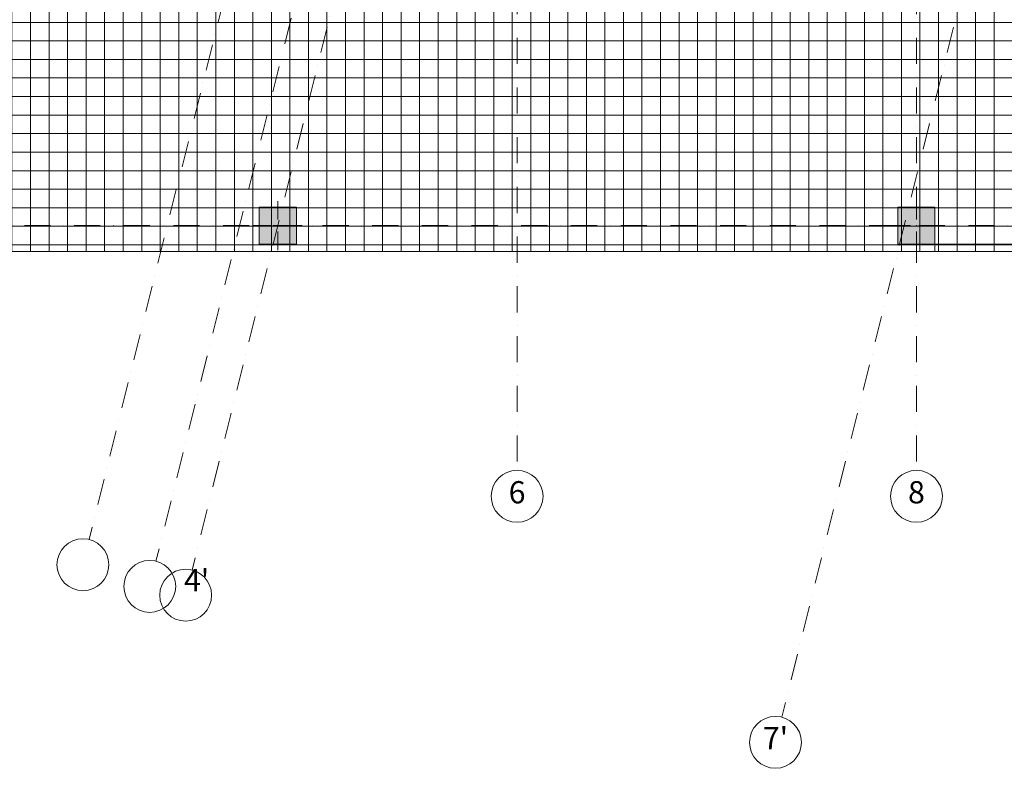
# Model space of a CAD drawing. Extents: x 391848 to 873407, y -1712471 to 49814.
# Drawn here: x 414354 to 427638, y -782808 to -772714 of the extents above; entities that cross this region are included whole.
import ezdxf

# ---------------------------------------------------------------- set-up
doc = ezdxf.new("R2010")
doc.units = 0
doc.header["$MEASUREMENT"] = 0
doc.linetypes.add('Dot & Dashed', pattern=[670.277762, 352.777767, -176.388884, 0, -141.111112])
for name, color, linetype, lineweight in [('__asim apzimejumi_Pen_No__1', 7, 'Continuous', 20), ('__asis lines', 7, 'Continuous', 20), ('__asis lines_Pen_No__1', 7, 'Continuous', 20), ('__fill ARTELPAS_Pen_No__1', 7, 'Continuous', 20), ('_KOLONNAS 500x500', 7, 'Continuous', 20), ('_KOLONNAS 500x500_Pen_No__1', 7, 'Continuous', 20), ('Interior Walls', 7, 'Continuous', 20), ('Interior Walls_Pen_No__100', 7, 'Continuous', 20)]:
    doc.layers.add(name, color=color, linetype=linetype, lineweight=lineweight)
for name, color, linetype, lineweight, true_color in [('__asis lines_Pen_No__5', 7, 'Continuous', 20, 0xa40f02), ('__fill ARTELPAS_Pen_No__94', 7, 'Continuous', 20, 0x9f9f9f), ('_KOLONNAS 500x500_Pen_No__2', 7, 'Continuous', 20, 0x747474), ('_KOLONNAS 500x500_Pen_No__97', 7, 'Continuous', 20, 0x3f3f3f)]:
    doc.layers.add(name, color=color, linetype=linetype, lineweight=lineweight, true_color=true_color)
doc.styles.add('GENERATED_STYLE_1', font='ARIAL.TTF')

# ---------------------------------------------------------------- blocks, each defined once
blk = doc.blocks.new('Wall_707', base_point=(426703, -775790))
at = {"layer": 'Interior Walls_Pen_No__100', "linetype": 'Continuous'}
for p, q in [((457353, -775740), (426703, -775740)), ((426703, -775740), (426703, -775840)), ((426703, -775840), (457353, -775840))]:
    blk.add_line(p, q, dxfattribs=at)
blk = doc.blocks.new('Column_390', base_point=(426453, -775490))
at = {"layer": '_KOLONNAS 500x500_Pen_No__97', "linetype": 'Continuous'}
blk.add_hatch(color=256, dxfattribs=at).paths.add_polyline_path([(426203, -775740), (426703, -775740), (426703, -775240), (426203, -775240)], flags=0)
at = {"layer": '_KOLONNAS 500x500_Pen_No__1', "linetype": 'Continuous', "flags": 128}
blk.add_lwpolyline([(426203, -775740), (426703, -775740), (426703, -775240), (426203, -775240)], close=True, dxfattribs=at)
at = {"layer": '_KOLONNAS 500x500_Pen_No__2', "linetype": 'Continuous'}
for p, q in [((426453, -775410), (426453, -775160)), ((426373, -775490), (426123, -775490)), ((426533, -775490), (426783, -775490)), ((426453, -775570), (426453, -775820))]:
    blk.add_line(p, q, dxfattribs=at)
blk.add_point((426453, -775490), dxfattribs=at)
blk = doc.blocks.new('Column_431', base_point=(417837, -775490))
at = {"layer": '_KOLONNAS 500x500_Pen_No__97', "linetype": 'Continuous'}
blk.add_hatch(color=256, dxfattribs=at).paths.add_polyline_path([(417587, -775740), (418087, -775740), (418087, -775240), (417587, -775240)], flags=0)
at = {"layer": '_KOLONNAS 500x500_Pen_No__1', "linetype": 'Continuous', "flags": 128}
blk.add_lwpolyline([(417587, -775740), (418087, -775740), (418087, -775240), (417587, -775240)], close=True, dxfattribs=at)
at = {"layer": '_KOLONNAS 500x500_Pen_No__2', "linetype": 'Continuous'}
for p, q in [((417837, -775410), (417837, -775160)), ((417757, -775490), (417507, -775490)), ((417917, -775490), (418167, -775490)), ((417837, -775570), (417837, -775820))]:
    blk.add_line(p, q, dxfattribs=at)
blk.add_point((417837, -775490), dxfattribs=at)
blk = doc.blocks.new('Line_400', base_point=(430104, -724221))
at = {"layer": '__asis lines_Pen_No__5', "linetype": 'Dot & Dashed'}
blk.add_line((430020, -724561), (416193, -780016), dxfattribs=at)
at = {"layer": '__asis lines_Pen_No__5', "linetype": 'Continuous'}
blk.add_circle((416109, -780355), 350, dxfattribs=at)
blk = doc.blocks.new('Line_404', base_point=(421065, -724340))
at = {"layer": '__asis lines_Pen_No__1', "linetype": 'Dot & Dashed'}
blk.add_line((421065, -724690), (421065, -778790), dxfattribs=at)
at = {"layer": '__asis lines_Pen_No__1', "linetype": 'Continuous'}
blk.add_circle((421065, -779140), 350, dxfattribs=at)
blk = doc.blocks.new('Line_405', base_point=(426453, -724340))
at = {"layer": '__asis lines_Pen_No__1', "linetype": 'Dot & Dashed'}
blk.add_line((426453, -724690), (426453, -778790), dxfattribs=at)
at = {"layer": '__asis lines_Pen_No__1', "linetype": 'Continuous'}
blk.add_circle((426453, -779140), 350, dxfattribs=at)
blk = doc.blocks.new('Line_412', base_point=(439041, -724340))
at = {"layer": '__asis lines_Pen_No__1', "linetype": 'Dot & Dashed'}
blk.add_line((438956, -724680), (424635, -782118), dxfattribs=at)
at = {"layer": '__asis lines_Pen_No__1', "linetype": 'Continuous'}
blk.add_circle((424551, -782458), 350, dxfattribs=at)
blk = doc.blocks.new('Line_418', base_point=(405353, -775490))
at = {"layer": '__asis lines_Pen_No__1', "linetype": 'Dot & Dashed'}
blk.add_line((405703, -775490), (474866, -775490), dxfattribs=at)
blk = doc.blocks.new('Line_425', base_point=(430590, -724340))
at = {"layer": '__asis lines_Pen_No__1', "linetype": 'Dot & Dashed'}
blk.add_line((430505, -724680), (416679, -780134), dxfattribs=at)
at = {"layer": '__asis lines_Pen_No__1', "linetype": 'Continuous'}
blk.add_circle((416594, -780474), 350, dxfattribs=at)
blk = doc.blocks.new('Line_426', base_point=(429202, -723929))
at = {"layer": '__asis lines_Pen_No__1', "linetype": 'Dot & Dashed'}
blk.add_line((429118, -724269), (415291, -779723), dxfattribs=at)
at = {"layer": '__asis lines_Pen_No__1', "linetype": 'Continuous'}
blk.add_circle((415207, -780063), 350, dxfattribs=at)

msp = doc.modelspace()

# ---------------------------------------------------------------- hatches: boundary and pattern name
at = {"layer": '__fill ARTELPAS_Pen_No__94', "linetype": 'Continuous'}
h = msp.add_hatch(dxfattribs=at)
h.set_pattern_fill('CERAMIC_TILE', color=256, style=0, pattern_type=2)
h.set_pattern_definition([(0, (0, 0), (0, 250), []), (90, (0, 0), (-250, 0), [])])
h.paths.add_polyline_path([(409589, -771783), (409354, -771783), (409228, -771783), (408922, -773009), (408304, -775490), (408217, -775840), (408390, -775840), (457353, -775840), (457353, -771690), (457353, -771540), (409739, -771540), (409650, -771540), (409612, -771690)])

# ---------------------------------------------------------------- linework, layer by layer
at = {"layer": '__fill ARTELPAS_Pen_No__1', "linetype": 'Continuous', "flags": 128}
msp.add_lwpolyline([(409589, -771783), (409354, -771783), (409228, -771783), (408922, -773009), (408304, -775490), (408217, -775840), (408390, -775840), (457353, -775840), (457353, -771690), (457353, -771540), (409739, -771540), (409650, -771540), (409612, -771690)], close=True, dxfattribs=at)

# ---------------------------------------------------------------- block references
at = {"layer": '__asis lines', "linetype": 'Dot & Dashed'}
for name, p in [('Line_426', (429202, -723929)), ('Line_425', (430590, -724340)), ('Line_404', (421065, -724340)), ('Line_412', (439041, -724340)), ('Line_405', (426453, -724340)), ('Line_418', (405353, -775490))]:
    msp.add_blockref(name, p, dxfattribs=at)
at = {"layer": '__asis lines', "color": 14, "linetype": 'Dot & Dashed', "true_color": 0xa40f02}
msp.add_blockref('Line_400', (430104, -724221), dxfattribs=at)
at = {"layer": '_KOLONNAS 500x500'}
for name, p in [('Column_431', (417837, -775490)), ('Column_390', (426453, -775490))]:
    msp.add_blockref(name, p, dxfattribs=at)
at = {"layer": 'Interior Walls'}
msp.add_blockref('Wall_707', (426703, -775790), dxfattribs=at)

# ---------------------------------------------------------------- texts
at = {"layer": '__asim apzimejumi_Pen_No__1', "linetype": 'Continuous', "char_height": 300, "attachment_point": 5, "style": 'GENERATED_STYLE_1'}
for s, insert in [('{6}', (421065, -779125)), ('{8}', (426453, -779125)), ("{4'}", (416741, -780310)), ("{7'}", (424551, -782440))]:
    msp.add_mtext(s, dxfattribs=dict(at, insert=insert))

doc.saveas('drawing.dxf')
